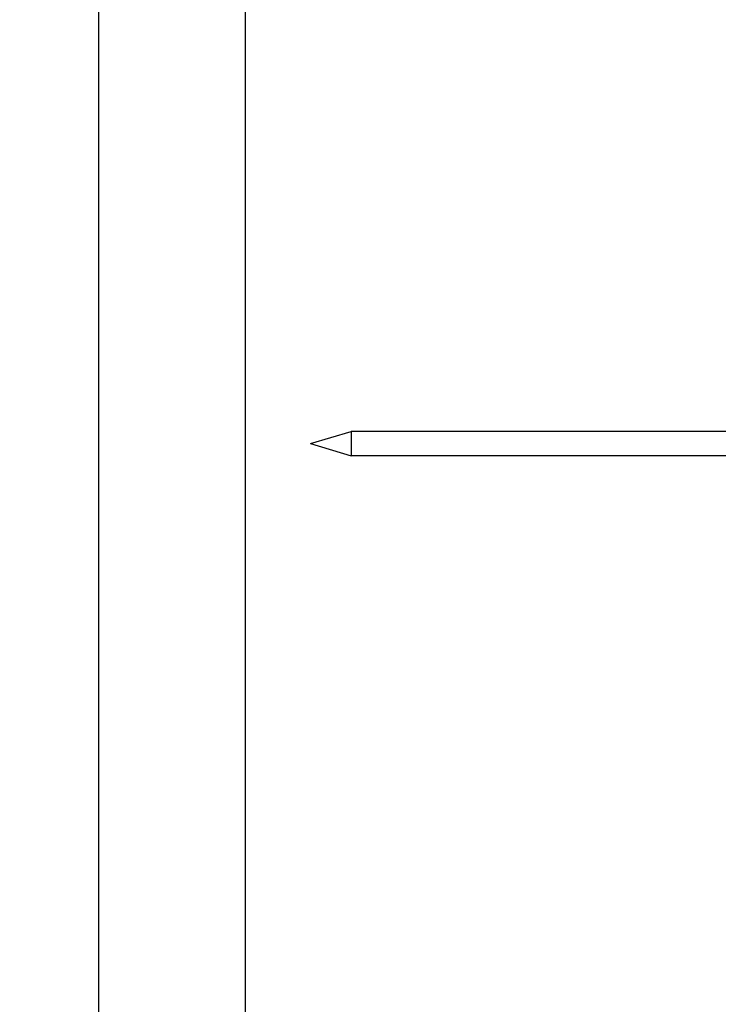
# Model space of a CAD drawing. Units: millimetres. Extents: x 1141 to 4068, y 1120 to 3405.
# Drawn here: x 1439 to 1525, y 1254 to 1375 of the extents above; entities that cross this region are included whole.
import ezdxf

# ---------------------------------------------------------------- set-up
doc = ezdxf.new("R2010")
doc.units = ezdxf.units.MM
doc.header["$LTSCALE"] = 12.5
doc.layers.add('Dimensions(BSI)', color=7, linetype='Continuous', lineweight=25)
doc.layers.add('Visible Edges(BSI)', color=7, linetype='Continuous', lineweight=25)
doc.styles.add('STYLE280', font='arial.ttf')
doc.dimstyles.new('MONO-BSI', dxfattribs={"dimscale": 12.5, "dimtxt": 2.8, "dimasz": 2.5, "dimexe": 3, "dimexo": 2, "dimgap": 0.75, "dimtad": 1, "dimdec": 1, "dimrnd": 1e-08, "dimzin": 0, "dimtxsty": 'STYLE280', "dimcen": 0.09, "dimdle": 10, "dimclrd": 256, "dimclre": 256, "dimclrt": 7, "dimadec": 1, "dimazin": 0, "dimtfac": 0.714286, "dimtdec": 1, "dimtmove": 0, "dimatfit": 3, "dimfxl": 1, "dimtolj": 1, "dimtzin": 0, "dimlwd": 25, "dimlwe": 25, "dimarcsym": 0})

# ---------------------------------------------------------------- blocks, each defined once
blk = doc.blocks.new('*D7')
at = {"layer": 'Defpoints', "color": 0, "linetype": 'Continuous', "transparency": 16777216}
for p in [(1471.69, 2498.57), (1193.38, 1120.41), (1523.19, 1120.41)]:
    blk.add_point(p, dxfattribs=at)
at = {"layer": 'Dimensions(BSI)', "color": 114, "linetype": 'Continuous', "lineweight": 25, "true_color": 0x1ca73b, "transparency": 16777216}
for p, q in [((1446.69, 2498.57), (1155.88, 2498.57)), ((1193.38, 2467.32), (1193.38, 1151.66)), ((1498.19, 1120.41), (1155.88, 1120.41))]:
    blk.add_line(p, q, dxfattribs=at)
at = {"layer": 'Dimensions(BSI)', "color": 114, "linetype": 'Continuous', "true_color": 0x1ca73b, "transparency": 16777216}
for points in [[(1188.17, 2467.32), (1198.59, 2467.32), (1193.38, 2498.57)], [(1188.17, 1151.66), (1198.59, 1151.66), (1193.38, 1120.41)]]:
    blk.add_solid(points, dxfattribs=at)
at = {"layer": 'Dimensions(BSI)', "color": 7, "linetype": 'Continuous', "lineweight": 25, "transparency": 16777216, "insert": (1141.94, 1738.67), "char_height": 35, "attachment_point": 1, "rotation": 90, "style": 'STYLE280'}
blk.add_mtext('\\A1;1378,2', dxfattribs=at)

msp = doc.modelspace()

# ---------------------------------------------------------------- linework, layer by layer
at = {"layer": 'Visible Edges(BSI)'}
for p, q in [((1448.69, 1232.57), (1448.69, 2459.67)), ((1466.69, 1233.67), (1466.69, 2458.57)), ((1474.69, 1322.87), (1479.69, 1324.37)), ((1479.69, 1324.37), (1479.69, 1321.37)), ((1550.21, 1324.37), (1479.69, 1324.37)), ((1474.69, 1322.87), (1479.69, 1321.37)), ((1550.44, 1321.37), (1479.69, 1321.37))]:
    msp.add_line(p, q, dxfattribs=at)

# ---------------------------------------------------------------- dimensions: what is measured, and where the dimension line sits
at = {"layer": 'Dimensions(BSI)', "color": 114, "linetype": 'Continuous', "lineweight": 25, "true_color": 0x1ca73b}
dim = msp.add_linear_dim(base=(1193.38, 1120.41), p1=(1471.69, 2498.57), p2=(1523.19, 1120.41), angle=270, dimstyle='MONO-BSI', override={"dimgap": 0.75, "dimdec": 1, "dimtol": 0, "dimlim": 0, "dimtp": 0, "dimtm": 0, "dimtdec": 1, "dimtofl": 0, "dimatfit": 1}, dxfattribs=at)
dim.commit()
dim.dimension.update_dxf_attribs({"geometry": '*D7', "text_midpoint": (1193.38, 1809.49), "dimtype": 160})

doc.saveas('drawing.dxf')
